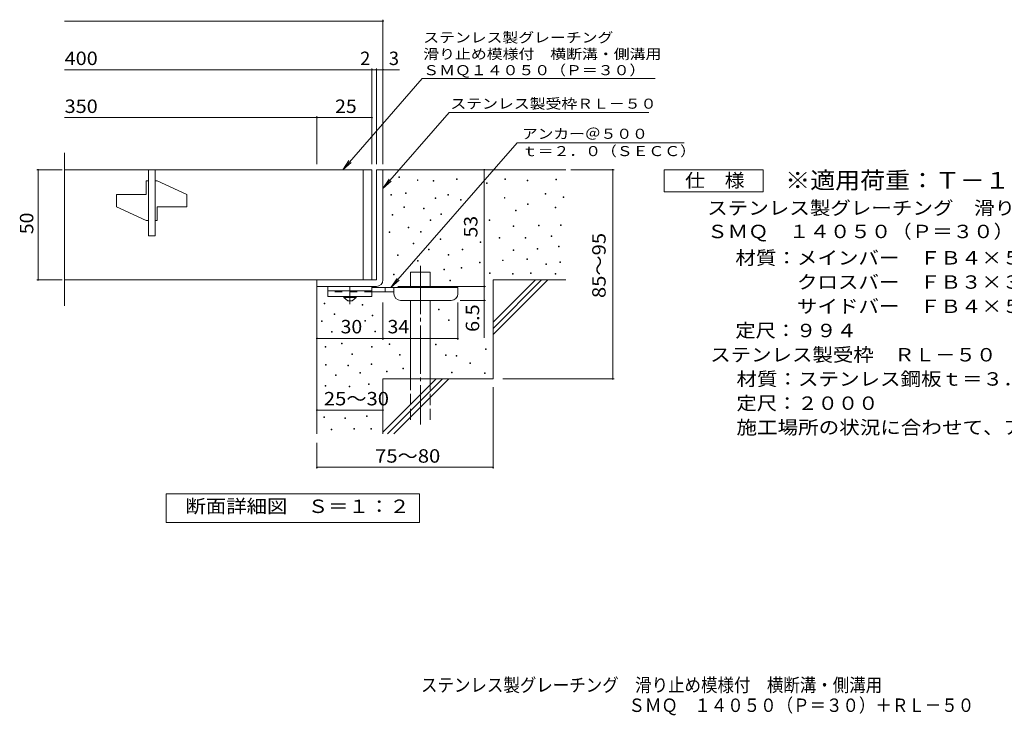
# Model space of a CAD drawing. Units: millimetres. Extents: x -1761 to 1608, y -1375 to 1140.
# Drawn here: x -1761 to 474, y -1375 to 204 of the extents above; entities that cross this region are included whole.
import ezdxf

# ---------------------------------------------------------------- set-up
doc = ezdxf.new("R2010")
doc.units = ezdxf.units.MM
doc.header["$LTSCALE"] = 10
for name, pattern in [('JWW_CENTER1', [6.773333, 4.233333, -0.846667, 0.846667, -0.846667]), ('JWW_CENTER2', [13.546667, 11.006667, -0.846667, 0.846667, -0.846667]), ('JWW_DASHED2', [3.386667, 1.693333, -1.693333]), ('JWW_DASHED3', [3.386667, 2.54, -0.846667])]:
    doc.linetypes.add(name, pattern=pattern)
for name, color, linetype in [('D-0', 7, 'Continuous'), ('D-1', 7, 'Continuous'), ('D-2', 7, 'Continuous'), ('D-4', 7, 'Continuous'), ('D-5', 7, 'Continuous'), ('D-6', 7, 'Continuous'), ('D-9', 7, 'Continuous'), ('F-5ﾚｲﾔ', 7, 'Continuous')]:
    doc.layers.add(name, color=color, linetype=linetype)
doc.styles.add('ＭＳ ゴシック', font='txt', dxfattribs={"height": 1})

msp = doc.modelspace()

# ---------------------------------------------------------------- linework, layer by layer
at = {"layer": 'D-0', "color": 7, "linetype": 'Continuous', "lineweight": 9}
for p, q in [((-900.9, -154.3), (-900.9, -152.8)), ((-900.9, -152.8), (-899.4, -152.8)), ((-899.4, -154.3), (-900.9, -154.3)), ((-899.4, -152.8), (-899.4, -154.3)), ((-858.6, -160.9), (-858.6, -159.4)), ((-858.6, -159.4), (-857.1, -159.4)), ((-857.1, -160.9), (-858.6, -160.9)), ((-857.1, -159.4), (-857.1, -160.9)), ((-822.5, -162.4), (-822.5, -160.9)), ((-822.5, -160.9), (-821, -160.9)), ((-821, -162.4), (-822.5, -162.4)), ((-821, -160.9), (-821, -162.4)), ((-769.9, -158.4), (-769.9, -156.9)), ((-769.9, -156.9), (-768.4, -156.9)), ((-768.4, -158.4), (-769.9, -158.4)), ((-768.4, -156.9), (-768.4, -158.4)), ((-701.7, -167.6), (-701.7, -166.1)), ((-701.7, -166.1), (-700.2, -166.1)), ((-700.2, -167.6), (-701.7, -167.6)), ((-700.2, -166.1), (-700.2, -167.6)), ((-659.7, -158.8), (-659.7, -157.3)), ((-659.7, -157.3), (-658.2, -157.3)), ((-658.2, -158.8), (-659.7, -158.8)), ((-658.2, -157.3), (-658.2, -158.8)), ((-609, -161.5), (-609, -160)), ((-609, -160), (-607.5, -160)), ((-607.5, -161.5), (-609, -161.5)), ((-607.5, -160), (-607.5, -161.5)), ((-544, -159.5), (-544, -158)), ((-544, -158), (-542.5, -158)), ((-542.5, -159.5), (-544, -159.5)), ((-542.5, -158), (-542.5, -159.5)), ((-918.9, -194.6), (-918.9, -193.1)), ((-918.9, -193.1), (-917.4, -193.1)), ((-917.4, -194.6), (-918.9, -194.6)), ((-917.4, -193.1), (-917.4, -194.6)), ((-885.3, -190.7), (-885.3, -189.2)), ((-885.3, -189.2), (-883.8, -189.2)), ((-883.8, -190.7), (-885.3, -190.7)), ((-883.8, -189.2), (-883.8, -190.7)), ((-818.2, -201.7), (-818.2, -200.2)), ((-818.2, -200.2), (-816.7, -200.2)), ((-816.7, -200.2), (-816.7, -201.7)), ((-789, -194.6), (-789, -193.1)), ((-789, -193.1), (-787.5, -193.1)), ((-787.5, -194.6), (-789, -194.6)), ((-787.5, -193.1), (-787.5, -194.6)), ((-661.1, -200.8), (-661.1, -199.3)), ((-661.1, -199.3), (-659.6, -199.3)), ((-659.6, -200.8), (-661.1, -200.8)), ((-659.6, -199.3), (-659.6, -200.8)), ((-568.4, -192), (-568.4, -190.5)), ((-568.4, -190.5), (-566.9, -190.5)), ((-566.9, -192), (-568.4, -192)), ((-566.9, -190.5), (-566.9, -192)), ((-527.8, -199.7), (-527.8, -198.2)), ((-527.8, -198.2), (-526.3, -198.2)), ((-526.3, -199.7), (-527.8, -199.7)), ((-526.3, -198.2), (-526.3, -199.7)), ((-889.5, -222.5), (-889.5, -221)), ((-889.5, -221), (-888, -221)), ((-888, -222.5), (-889.5, -222.5)), ((-888, -221), (-888, -222.5)), ((-816.7, -201.7), (-818.2, -201.7)), ((-760.4, -205.6), (-760.4, -204.1)), ((-760.4, -204.1), (-758.9, -204.1)), ((-758.9, -205.6), (-760.4, -205.6)), ((-758.9, -204.1), (-758.9, -205.6)), ((-608.3, -215.7), (-608.3, -214.2)), ((-608.3, -214.2), (-606.8, -214.2)), ((-606.8, -215.7), (-608.3, -215.7)), ((-606.8, -214.2), (-606.8, -215.7)), ((-546, -223.1), (-546, -221.6)), ((-546, -221.6), (-544.5, -221.6)), ((-544.5, -223.1), (-546, -223.1)), ((-544.5, -221.6), (-544.5, -223.1)), ((-915.6, -240), (-915.6, -238.5)), ((-915.6, -238.5), (-914.1, -238.5)), ((-914.1, -240), (-915.6, -240)), ((-914.1, -238.5), (-914.1, -240)), ((-844.3, -225.2), (-844.3, -223.7)), ((-844.3, -223.7), (-842.8, -223.7)), ((-842.8, -225.2), (-844.3, -225.2)), ((-842.8, -223.7), (-842.8, -225.2)), ((-804.9, -238.1), (-804.9, -236.6)), ((-804.9, -236.6), (-803.4, -236.6)), ((-803.4, -238.1), (-804.9, -238.1)), ((-803.4, -236.6), (-803.4, -238.1)), ((-636, -229.9), (-636, -228.4)), ((-636, -228.4), (-634.5, -228.4)), ((-634.5, -229.9), (-636, -229.9)), ((-634.5, -228.4), (-634.5, -229.9)), ((-879.2, -268.6), (-879.2, -267.1)), ((-879.2, -267.1), (-877.7, -267.1)), ((-877.7, -267.1), (-877.7, -268.6)), ((-829.6, -252.1), (-829.6, -250.6)), ((-829.6, -250.6), (-828.1, -250.6)), ((-828.1, -252.1), (-829.6, -252.1)), ((-828.1, -250.6), (-828.1, -252.1)), ((-695.6, -251.5), (-695.6, -250)), ((-695.6, -250), (-694.1, -250)), ((-694.1, -251.5), (-695.6, -251.5)), ((-694.1, -250), (-694.1, -251.5)), ((-640.8, -265.1), (-640.8, -263.6)), ((-640.8, -263.6), (-639.3, -263.6)), ((-639.3, -265.1), (-640.8, -265.1)), ((-639.3, -263.6), (-639.3, -265.1)), ((-583.2, -263.7), (-583.2, -262.2)), ((-583.2, -262.2), (-581.7, -262.2)), ((-581.7, -263.7), (-583.2, -263.7)), ((-581.7, -262.2), (-581.7, -263.7)), ((-533.8, -263), (-533.8, -261.5)), ((-533.8, -261.5), (-532.3, -261.5)), ((-532.3, -263), (-533.8, -263)), ((-532.3, -261.5), (-532.3, -263)), ((-922.5, -279.3), (-922.5, -277.8)), ((-922.5, -277.8), (-921, -277.8)), ((-921, -279.3), (-922.5, -279.3)), ((-921, -277.8), (-921, -279.3)), ((-877.7, -268.6), (-879.2, -268.6)), ((-851.6, -278.6), (-851.6, -277.1)), ((-851.6, -277.1), (-850.1, -277.1)), ((-850.1, -278.6), (-851.6, -278.6)), ((-850.1, -277.1), (-850.1, -278.6)), ((-673.1, -292), (-673.1, -290.5)), ((-673.1, -290.5), (-671.6, -290.5)), ((-671.6, -290.5), (-671.6, -292)), ((-613.8, -292), (-613.8, -290.5)), ((-613.8, -290.5), (-612.3, -290.5)), ((-612.3, -290.5), (-612.3, -292)), ((-554.5, -287.9), (-554.5, -286.4)), ((-554.5, -286.4), (-553, -286.4)), ((-553, -287.9), (-554.5, -287.9)), ((-553, -286.4), (-553, -287.9)), ((-868, -304.9), (-868, -303.4)), ((-868, -303.4), (-866.5, -303.4)), ((-866.5, -304.9), (-868, -304.9)), ((-866.5, -303.4), (-866.5, -304.9)), ((-806.7, -294.9), (-806.7, -293.4)), ((-806.7, -293.4), (-805.2, -293.4)), ((-805.2, -294.9), (-806.7, -294.9)), ((-805.2, -293.4), (-805.2, -294.9)), ((-715.9, -301.7), (-715.9, -300.2)), ((-715.9, -300.2), (-714.4, -300.2)), ((-714.4, -301.7), (-715.9, -301.7)), ((-714.4, -300.2), (-714.4, -301.7)), ((-671.6, -292), (-673.1, -292)), ((-612.3, -292), (-613.8, -292)), ((-538, -311.3), (-538, -309.8)), ((-538, -309.8), (-536.5, -309.8)), ((-536.5, -311.3), (-538, -311.3)), ((-536.5, -309.8), (-536.5, -311.3)), ((-903.4, -331.3), (-903.4, -329.8)), ((-903.4, -329.8), (-901.9, -329.8)), ((-901.9, -331.3), (-903.4, -331.3)), ((-901.9, -329.8), (-901.9, -331.3)), ((-832.9, -318.7), (-832.9, -317.2)), ((-832.9, -317.2), (-831.4, -317.2)), ((-831.4, -318.7), (-832.9, -318.7)), ((-831.4, -317.2), (-831.4, -318.7)), ((-788.8, -330.8), (-788.8, -329.3)), ((-788.8, -329.3), (-787.3, -329.3)), ((-787.3, -330.8), (-788.8, -330.8)), ((-787.3, -329.3), (-787.3, -330.8)), ((-756.6, -318.7), (-756.6, -317.2)), ((-756.6, -317.2), (-755.1, -317.2)), ((-755.1, -318.7), (-756.6, -318.7)), ((-755.1, -317.2), (-755.1, -318.7)), ((-641.4, -319.6), (-641.4, -318.1)), ((-641.4, -318.1), (-639.9, -318.1)), ((-639.9, -319.6), (-641.4, -319.6)), ((-639.9, -318.1), (-639.9, -319.6)), ((-586.3, -316.8), (-586.3, -315.3)), ((-586.3, -315.3), (-584.8, -315.3)), ((-584.8, -316.8), (-586.3, -316.8)), ((-584.8, -315.3), (-584.8, -316.8)), ((-858, -343.8), (-858, -342.3)), ((-858, -342.3), (-856.5, -342.3)), ((-856.5, -343.8), (-858, -343.8)), ((-856.5, -342.3), (-856.5, -343.8)), ((-717.4, -348.1), (-717.4, -346.6)), ((-717.4, -346.6), (-715.9, -346.6)), ((-715.9, -348.1), (-717.4, -348.1)), ((-715.9, -346.6), (-715.9, -348.1)), ((-664.9, -343), (-664.9, -341.5)), ((-664.9, -341.5), (-663.4, -341.5)), ((-663.4, -343), (-664.9, -343)), ((-663.4, -341.5), (-663.4, -343)), ((-609.7, -340.3), (-609.7, -338.8)), ((-609.7, -338.8), (-608.2, -338.8)), ((-608.2, -340.3), (-609.7, -340.3)), ((-608.2, -338.8), (-608.2, -340.3)), ((-566.8, -351.4), (-566.8, -349.9)), ((-566.8, -349.9), (-565.3, -349.9)), ((-565.3, -351.4), (-566.8, -351.4)), ((-565.3, -349.9), (-565.3, -351.4)), ((-535.2, -347.2), (-535.2, -345.7)), ((-535.2, -345.7), (-533.7, -345.7)), ((-533.7, -347.2), (-535.2, -347.2)), ((-533.7, -345.7), (-533.7, -347.2)), ((-912.7, -374.9), (-912.7, -373.4)), ((-912.7, -373.4), (-911.2, -373.4)), ((-911.2, -374.9), (-912.7, -374.9)), ((-911.2, -373.4), (-911.2, -374.9)), ((-798.3, -363.7), (-798.3, -362.2)), ((-798.3, -362.2), (-796.8, -362.2)), ((-796.8, -363.7), (-798.3, -363.7)), ((-796.8, -362.2), (-796.8, -363.7)), ((-759.3, -360.2), (-759.3, -358.7)), ((-759.3, -358.7), (-757.8, -358.7)), ((-757.8, -360.2), (-759.3, -360.2)), ((-757.8, -358.7), (-757.8, -360.2)), ((-694.5, -372.1), (-694.5, -370.6)), ((-694.5, -370.6), (-693, -370.6)), ((-693, -372.1), (-694.5, -372.1)), ((-693, -370.6), (-693, -372.1)), ((-642.6, -373.5), (-642.6, -372)), ((-642.6, -372), (-641.1, -372)), ((-641.1, -373.5), (-642.6, -373.5)), ((-641.1, -372), (-641.1, -373.5)), ((-601.6, -372.4), (-601.6, -370.9)), ((-601.6, -370.9), (-600.1, -370.9)), ((-600.1, -372.4), (-601.6, -372.4)), ((-600.1, -370.9), (-600.1, -372.4)), ((-545.8, -373.5), (-545.8, -372)), ((-545.8, -372), (-544.3, -372)), ((-544.3, -373.5), (-545.8, -373.5)), ((-544.3, -372), (-544.3, -373.5)), ((-785, -389.1), (-785, -387.6)), ((-785, -387.6), (-783.5, -387.6)), ((-783.5, -389.1), (-785, -389.1)), ((-783.5, -387.6), (-783.5, -389.1)), ((-1070.1, -441.3), (-1070.1, -439.8)), ((-1070.1, -439.8), (-1068.6, -439.8)), ((-1068.6, -441.3), (-1070.1, -441.3)), ((-1068.6, -439.8), (-1068.6, -441.3)), ((-984, -444), (-984, -442.5)), ((-984, -442.5), (-982.5, -442.5)), ((-982.5, -444), (-984, -444)), ((-982.5, -442.5), (-982.5, -444)), ((-1047.2, -465.3), (-1047.2, -463.8)), ((-1047.2, -463.8), (-1045.7, -463.8)), ((-1045.7, -465.3), (-1047.2, -465.3)), ((-1045.7, -463.8), (-1045.7, -465.3)), ((-961.1, -467.9), (-961.1, -466.4)), ((-961.1, -466.4), (-959.6, -466.4)), ((-959.6, -467.9), (-961.1, -467.9)), ((-959.6, -466.4), (-959.6, -467.9)), ((-810.5, -455), (-810.5, -453.5)), ((-810.5, -453.5), (-809, -453.5)), ((-809, -455), (-810.5, -455)), ((-809, -453.5), (-809, -455)), ((-1076.3, -481), (-1076.3, -479.5)), ((-1076.3, -479.5), (-1074.8, -479.5)), ((-1074.8, -481), (-1076.3, -481)), ((-1074.8, -479.5), (-1074.8, -481)), ((-977.8, -480.6), (-977.8, -479.1)), ((-977.8, -479.1), (-976.3, -479.1)), ((-976.3, -480.6), (-977.8, -480.6)), ((-976.3, -479.1), (-976.3, -480.6)), ((-787.6, -479), (-787.6, -477.5)), ((-787.6, -477.5), (-786.1, -477.5)), ((-786.1, -479), (-787.6, -479)), ((-786.1, -477.5), (-786.1, -479)), ((-1053.4, -505), (-1053.4, -503.5)), ((-1053.4, -503.5), (-1051.9, -503.5)), ((-1051.9, -505), (-1053.4, -505)), ((-1051.9, -503.5), (-1051.9, -505)), ((-955, -504.6), (-955, -503.1)), ((-955, -503.1), (-953.5, -503.1)), ((-953.5, -504.6), (-955, -504.6)), ((-953.5, -503.1), (-953.5, -504.6)), ((-1030.4, -531.9), (-1030.4, -530.4)), ((-1030.4, -530.4), (-1028.9, -530.4)), ((-1028.9, -531.9), (-1030.4, -531.9)), ((-1028.9, -530.4), (-1028.9, -531.9)), ((-922.2, -533.5), (-922.2, -532)), ((-922.2, -532), (-920.7, -532)), ((-920.7, -533.5), (-922.2, -533.5)), ((-920.7, -532), (-920.7, -533.5)), ((-817.5, -534.4), (-817.5, -532.9)), ((-817.5, -532.9), (-816, -532.9)), ((-816, -534.4), (-817.5, -534.4)), ((-816, -532.9), (-816, -534.4)), ((-1067.6, -539.3), (-1067.6, -537.8)), ((-1067.6, -537.8), (-1066.1, -537.8)), ((-1066.1, -539.3), (-1067.6, -539.3)), ((-1066.1, -537.8), (-1066.1, -539.3)), ((-1007.5, -555.8), (-1007.5, -554.3)), ((-1007.5, -554.3), (-1006, -554.3)), ((-1006, -555.8), (-1007.5, -555.8)), ((-1006, -554.3), (-1006, -555.8)), ((-962.9, -539.3), (-962.9, -537.8)), ((-962.9, -537.8), (-961.4, -537.8)), ((-961.4, -539.3), (-962.9, -539.3)), ((-961.4, -537.8), (-961.4, -539.3)), ((-899.3, -557.5), (-899.3, -556)), ((-899.3, -556), (-897.8, -556)), ((-897.8, -557.5), (-899.3, -557.5)), ((-897.8, -556), (-897.8, -557.5)), ((-794.7, -558.3), (-794.7, -556.8)), ((-794.7, -556.8), (-793.2, -556.8)), ((-793.2, -558.3), (-794.7, -558.3)), ((-793.2, -556.8), (-793.2, -558.3)), ((-770.8, -559.8), (-770.8, -558.3)), ((-770.8, -558.3), (-769.3, -558.3)), ((-769.3, -558.3), (-769.3, -559.8)), ((-703.9, -544.6), (-703.9, -543.1)), ((-703.9, -543.1), (-702.4, -543.1)), ((-702.4, -544.6), (-703.9, -544.6)), ((-702.4, -543.1), (-702.4, -544.6)), ((-1067.2, -580), (-1067.2, -578.5)), ((-1067.2, -578.5), (-1065.7, -578.5)), ((-1065.7, -580), (-1067.2, -580)), ((-1065.7, -578.5), (-1065.7, -580)), ((-1016.5, -581.6), (-1016.5, -580.1)), ((-1016.5, -580.1), (-1015, -580.1)), ((-1015, -580.1), (-1015, -581.6)), ((-963.6, -578.5), (-963.6, -577)), ((-963.6, -577), (-962.1, -577)), ((-962.1, -578.5), (-963.6, -578.5)), ((-962.1, -577), (-962.1, -578.5)), ((-769.3, -559.8), (-770.8, -559.8)), ((-739.4, -576.5), (-739.4, -575)), ((-739.4, -575), (-737.9, -575)), ((-737.9, -576.5), (-739.4, -576.5)), ((-737.9, -575), (-737.9, -576.5)), ((-1044.3, -604), (-1044.3, -602.5)), ((-1044.3, -602.5), (-1042.8, -602.5)), ((-1042.8, -602.5), (-1042.8, -604)), ((-1015, -581.6), (-1016.5, -581.6)), ((-989.4, -598.6), (-989.4, -597.1)), ((-989.4, -597.1), (-987.9, -597.1)), ((-987.9, -598.6), (-989.4, -598.6)), ((-987.9, -597.1), (-987.9, -598.6)), ((-928.3, -595.5), (-928.3, -594)), ((-928.3, -594), (-926.8, -594)), ((-926.8, -595.5), (-928.3, -595.5)), ((-926.8, -594), (-926.8, -595.5)), ((-891.2, -588.4), (-891.2, -586.9)), ((-891.2, -586.9), (-889.7, -586.9)), ((-889.7, -588.4), (-891.2, -588.4)), ((-889.7, -586.9), (-889.7, -588.4)), ((-781.2, -597.4), (-781.2, -595.9)), ((-781.2, -595.9), (-779.7, -595.9)), ((-779.7, -597.4), (-781.2, -597.4)), ((-779.7, -595.9), (-779.7, -597.4)), ((-706, -599.5), (-706, -598)), ((-706, -598), (-704.5, -598)), ((-704.5, -599.5), (-706, -599.5)), ((-704.5, -598), (-704.5, -599.5)), ((-1042.8, -604), (-1044.3, -604)), ((-969.6, -623.9), (-969.6, -622.4)), ((-969.6, -622.4), (-968.1, -622.4)), ((-968.1, -623.9), (-969.6, -623.9)), ((-968.1, -622.4), (-968.1, -623.9)), ((-1067.8, -628), (-1067.8, -626.5)), ((-1067.8, -626.5), (-1066.3, -626.5)), ((-1066.3, -628), (-1067.8, -628)), ((-1066.3, -626.5), (-1066.3, -628)), ((-1013.7, -629.2), (-1013.7, -627.7)), ((-1013.7, -627.7), (-1012.2, -627.7)), ((-1012.2, -629.2), (-1013.7, -629.2)), ((-1012.2, -627.7), (-1012.2, -629.2)), ((-1070.6, -698.9), (-1070.6, -697.4)), ((-1070.6, -697.4), (-1069.1, -697.4)), ((-1069.1, -698.9), (-1070.6, -698.9)), ((-1069.1, -697.4), (-1069.1, -698.9)), ((-1023.4, -701.2), (-1023.4, -699.7)), ((-1023.4, -699.7), (-1021.9, -699.7)), ((-1021.9, -701.2), (-1023.4, -701.2)), ((-1021.9, -699.7), (-1021.9, -701.2)), ((-974.1, -696.6), (-974.1, -695.1)), ((-974.1, -695.1), (-972.6, -695.1)), ((-972.6, -696.6), (-974.1, -696.6)), ((-972.6, -695.1), (-972.6, -696.6)), ((-1054.3, -727.5), (-1054.3, -726)), ((-1054.3, -726), (-1052.8, -726)), ((-1052.8, -727.5), (-1054.3, -727.5)), ((-1052.8, -726), (-1052.8, -727.5)), ((-1002.5, -725.9), (-1002.5, -724.4)), ((-1002.5, -724.4), (-1001, -724.4)), ((-1001, -725.9), (-1002.5, -725.9)), ((-1001, -724.4), (-1001, -725.9)), ((-964.4, -725.9), (-964.4, -724.4)), ((-964.4, -724.4), (-962.9, -724.4)), ((-962.9, -725.9), (-964.4, -725.9)), ((-962.9, -724.4), (-962.9, -725.9))]:
    msp.add_line(p, q, dxfattribs=at)
at = {"layer": 'D-1', "color": 2, "linetype": 'Continuous', "lineweight": 9}
for p, q in [((-951.6, -136.6), (-951.6, -386.6)), ((-951.6, -136.6), (-936.6, -136.6)), ((-936.6, -136.6), (-936.6, -386.6)), ((-1086.6, -386.6), (-951.6, -386.6)), ((-1086.6, -401.6), (-1086.6, -386.6)), ((-1086.6, -401.6), (-951.6, -401.6))]:
    msp.add_line(p, q, dxfattribs=at)
msp.add_arc((-951.6, -386.6), 15, 270, 0, dxfattribs=at)
at = {"layer": 'D-2', "color": 3, "linetype": 'Continuous', "lineweight": 9}
for p, q in [((-1659.2, -445.4), (-1659.2, -97.9)), ((-961.6, -136.6), (-1659.2, -136.6)), ((-1469.1, -136.6), (-1469.1, -286.6)), ((-1454.1, -136.6), (-1454.1, -286.6)), ((-981.6, -136.6), (-981.6, -386.6)), ((-961.6, -136.6), (-961.6, -386.6)), ((-1474.1, -192.9), (-1474.1, -161.6)), ((-1469.1, -161.6), (-1474.1, -161.6)), ((-1449.1, -161.6), (-1454.1, -161.6)), ((-1449.1, -161.6), (-1381.6, -192.9)), ((-1541.6, -220.4), (-1541.6, -192.9)), ((-1541.6, -192.9), (-1474.1, -192.9)), ((-1381.6, -220.4), (-1381.6, -192.9)), ((-1541.6, -220.4), (-1474.1, -251.6)), ((-1449.1, -251.6), (-1449.1, -220.4)), ((-1449.1, -220.4), (-1381.6, -220.4)), ((-1469.1, -251.6), (-1474.1, -251.6)), ((-1449.1, -251.6), (-1454.1, -251.6)), ((-1454.1, -286.6), (-1469.1, -286.6)), ((-1659.2, -386.6), (-961.6, -386.6))]:
    msp.add_line(p, q, dxfattribs=at)
at = {"layer": 'D-4', "color": 7, "linetype": 'Continuous', "lineweight": 9}
for p, q in [((-1659.2, 201.2), (-936.6, 201.2)), ((-936.6, -123.7), (-936.6, 204.2)), ((-1659.2, 90.5), (-961.6, 90.5)), ((-961.6, -123.7), (-961.6, 93.5)), ((-961.6, 90.5), (-956.6, 90.5)), ((-956.6, 90.5), (-898.9, 90.5)), ((-951.6, -123.7), (-951.6, 93.5)), ((-1659.2, -18.2), (-1086.6, -18.2)), ((-1086.6, -123.7), (-1086.6, -15.2)), ((-1086.6, -18.2), (-961.6, -18.2)), ((-1664.6, -136.6), (-1722.6, -136.6)), ((-1719.6, -386.6), (-1719.6, -136.6)), ((-706.6, -401.6), (-706.6, -136.6)), ((-510.5, -136.6), (-411.9, -136.6)), ((-414.9, -611.6), (-414.9, -136.6)), ((-1664.6, -386.6), (-1722.6, -386.6)), ((-902.6, -401.6), (-703.6, -401.6)), ((-706.6, -401.6), (-706.6, -518.4)), ((-936.6, -522.7), (-936.6, -438.1)), ((-766.6, -522.7), (-766.6, -438.1)), ((-703.6, -433.1), (-761.6, -433.1)), ((-1086.6, -519.7), (-936.6, -519.7)), ((-936.6, -519.7), (-766.6, -519.7)), ((-664.3, -611.6), (-411.9, -611.6)), ((-686.6, -630.4), (-686.6, -815.3)), ((-1086.6, -682.3), (-936.6, -682.3)), ((-1086.6, -756.8), (-1086.6, -815.3)), ((-1086.6, -812.3), (-686.6, -812.3))]:
    msp.add_line(p, q, dxfattribs=at)
at = {"layer": 'D-4', "color": 7, "linetype": 'Continuous', "lineweight": 9, "const_width": 2}
for points in [[(-935.6, 201.2, 0.414214), (-936.6, 202.2, 0.414214), (-937.6, 201.2, 0.414214), (-936.6, 200.2, 0.414214)], [(-960.6, 90.5, 0.414214), (-961.6, 91.5, 0.414214), (-962.6, 90.5, 0.414214), (-961.6, 89.5, 0.414214)], [(-950.6, 90.5, 0.414214), (-951.6, 91.5, 0.414214), (-952.6, 90.5, 0.414214), (-951.6, 89.5, 0.414214)], [(-935.6, 90.5, 0.414214), (-936.6, 91.5, 0.414214), (-937.6, 90.5, 0.414214), (-936.6, 89.5, 0.414214)], [(-1085.6, -18.2, 0.414214), (-1086.6, -17.2, 0.414214), (-1087.6, -18.2, 0.414214), (-1086.6, -19.2, 0.414214)], [(-960.6, -18.2, 0.414214), (-961.6, -17.2, 0.414214), (-962.6, -18.2, 0.414214), (-961.6, -19.2, 0.414214)], [(-1718.6, -136.6, 0.414214), (-1719.6, -135.6, 0.414214), (-1720.6, -136.6, 0.414214), (-1719.6, -137.6, 0.414214)], [(-705.6, -136.6, 0.414214), (-706.6, -135.6, 0.414214), (-707.6, -136.6, 0.414214), (-706.6, -137.6, 0.414214)], [(-413.9, -136.6, 0.414214), (-414.9, -135.6, 0.414214), (-415.9, -136.6, 0.414214), (-414.9, -137.6, 0.414214)], [(-1718.6, -386.6, 0.414214), (-1719.6, -385.6, 0.414214), (-1720.6, -386.6, 0.414214), (-1719.6, -387.6, 0.414214)], [(-705.6, -401.6, 0.414214), (-706.6, -400.6, 0.414214), (-707.6, -401.6, 0.414214), (-706.6, -402.6, 0.414214)], [(-705.6, -433.1, 0.414214), (-706.6, -432.1, 0.414214), (-707.6, -433.1, 0.414214), (-706.6, -434.1, 0.414214)], [(-1085.6, -519.7, 0.414214), (-1086.6, -518.7, 0.414214), (-1087.6, -519.7, 0.414214), (-1086.6, -520.7, 0.414214)], [(-935.6, -519.7, 0.414214), (-936.6, -518.7, 0.414214), (-937.6, -519.7, 0.414214), (-936.6, -520.7, 0.414214)], [(-765.6, -519.7, 0.414214), (-766.6, -518.7, 0.414214), (-767.6, -519.7, 0.414214), (-766.6, -520.7, 0.414214)], [(-413.9, -611.6, 0.414214), (-414.9, -610.6, 0.414214), (-415.9, -611.6, 0.414214), (-414.9, -612.6, 0.414214)], [(-1085.6, -682.3, 0.414214), (-1086.6, -681.3, 0.414214), (-1087.6, -682.3, 0.414214), (-1086.6, -683.3, 0.414214)], [(-935.6, -682.3, 0.414214), (-936.6, -681.3, 0.414214), (-937.6, -682.3, 0.414214), (-936.6, -683.3, 0.414214)], [(-1085.6, -812.3, 0.414214), (-1086.6, -811.3, 0.414214), (-1087.6, -812.3, 0.414214), (-1086.6, -813.3, 0.414214)], [(-685.6, -812.3, 0.414214), (-686.6, -811.3, 0.414214), (-687.6, -812.3, 0.414214), (-686.6, -813.3, 0.414214)]]:
    msp.add_lwpolyline(points, format="xyb", close=True, dxfattribs=at)
at = {"layer": 'D-5', "color": 7, "linetype": 'Continuous', "lineweight": 9}
for p, q in [((-847.6, 70.4), (-1027.8, -136.6)), ((-847.6, 70.4), (-318.9, 70.4)), ((-786.7, -6.9), (-936.6, -179)), ((-786.7, -6.9), (-333.4, -6.9)), ((-918.4, -404.1), (-632.2, -75.2)), ((-252.8, -75.2), (-632.2, -75.2)), ((-1027.8, -136.6), (-1014, -115.8)), ((-1027.8, -136.6), (-1009.1, -120.1)), ((-298.4, -186.6), (-298.4, -136.6)), ((-298.4, -136.6), (-73.4, -136.6)), ((-73.4, -136.6), (-73.4, -186.6)), ((-936.6, -179), (-922.8, -158.2)), ((-936.6, -179), (-917.8, -162.4)), ((-73.4, -186.6), (-298.4, -186.6)), ((-918.4, -404.1), (-904.6, -383.3)), ((-918.4, -404.1), (-899.7, -387.6)), ((-1428.6, -937.6), (-1428.6, -872.6)), ((-1428.6, -872.6), (-853.6, -872.6)), ((-853.6, -872.6), (-853.6, -937.6)), ((-853.6, -937.6), (-1428.6, -937.6))]:
    msp.add_line(p, q, dxfattribs=at)
at = {"layer": 'D-6', "color": 6, "linetype": 'Continuous', "lineweight": 9}
for p, q in [((-936.6, -136.6), (-521.6, -136.6)), ((-874.3, -369.1), (-829.3, -369.1)), ((-874.3, -404.1), (-874.3, -369.1)), ((-829.3, -404.1), (-829.3, -369.1)), ((-1086.6, -401.6), (-1086.6, -736.6)), ((-686.6, -386.6), (-521.6, -386.6)), ((-686.6, -386.6), (-686.6, -611.6)), ((-686.6, -482.7), (-590.6, -386.6)), ((-686.6, -496.8), (-576.4, -386.6)), ((-686.6, -510.9), (-562.3, -386.6)), ((-874.3, -611.6), (-874.3, -433.1)), ((-829.3, -611.6), (-829.3, -433.1)), ((-936.6, -611.6), (-936.6, -736.6)), ((-936.6, -611.6), (-686.6, -611.6)), ((-936.6, -732.6), (-815.6, -611.6)), ((-926.4, -736.6), (-801.4, -611.6)), ((-912.3, -736.6), (-787.3, -611.6))]:
    msp.add_line(p, q, dxfattribs=at)
at = {"layer": 'D-6', "color": 6, "linetype": 'JWW_CENTER2', "lineweight": 9}
msp.add_line((-851.8, -354.5), (-851.8, -715.4), dxfattribs=at)
at = {"layer": 'D-6', "color": 6, "linetype": 'JWW_DASHED3', "lineweight": 9}
for p, q in [((-874.3, -704.5), (-874.3, -611.6)), ((-829.3, -611.6), (-829.3, -704.5))]:
    msp.add_line(p, q, dxfattribs=at)
at = {"layer": 'D-9', "color": 3, "linetype": 'Continuous', "lineweight": 9}
for p, q in [((-1061.6, -401.6), (-1061.6, -424.1)), ((-961.6, -401.6), (-1061.6, -401.6)), ((-961.6, -401.6), (-961.6, -424.1)), ((-961.6, -411.6), (-1061.6, -411.6)), ((-961.6, -424.1), (-1061.6, -424.1))]:
    msp.add_line(p, q, dxfattribs=at)
at = {"layer": 'D-9', "color": 4, "linetype": 'JWW_CENTER1', "lineweight": 9}
msp.add_line((-1011.6, -441.9), (-1011.6, -401.6), dxfattribs=at)
at = {"layer": 'D-9', "color": 3, "linetype": 'JWW_DASHED2', "lineweight": 9}
msp.add_line((-961.6, -414.1), (-1061.6, -414.1), dxfattribs=at)
at = {"layer": 'D-9', "color": 2, "linetype": 'Continuous', "lineweight": 9}
for p, q in [((-1025.3, -426.6), (-1025.3, -424.1)), ((-997.8, -426.6), (-997.8, -424.1)), ((-1025.3, -426.6), (-1016.6, -434.1)), ((-1025.3, -426.6), (-997.8, -426.6)), ((-1016.6, -434.1), (-1006.6, -434.1)), ((-1006.6, -434.1), (-997.8, -426.6))]:
    msp.add_line(p, q, dxfattribs=at)
at = {"layer": 'D-9', "color": 4, "linetype": 'Continuous', "lineweight": 9}
for p, q in [((-766.6, -404.1), (-961.6, -404.1)), ((-911.5, -414.1), (-961.6, -414.1)), ((-931.6, -414.1), (-931.6, -404.1)), ((-911.6, -418.1), (-911.6, -404.1)), ((-766.6, -418.1), (-766.6, -404.1)), ((-896.6, -433.1), (-781.6, -433.1))]:
    msp.add_line(p, q, dxfattribs=at)
for centre, start, end in [((-896.6, -418.1), 180, 270), ((-781.6, -418.1), 270, 0)]:
    msp.add_arc(centre, 15, start, end, dxfattribs=at)

# ---------------------------------------------------------------- texts
at = {"layer": 'D-4', "color": 2, "linetype": 'Continuous', "lineweight": 9, "style": 'ＭＳ ゴシック'}
for s, width, p in [('400', 1.083333, (-1659.2, 101.2)), ('350', 1.083333, (-1659.2, -7.6)), ('25', 1.0625, (-1045.3, -7.6)), ('30', 1.0625, (-1032.8, -508.1)), ('34', 1.0625, (-926.2, -508.1)), ('25～30', 1.104167, (-1070.8, -671.6)), ('75～80', 1.104167, (-954.4, -801.7))]:
    msp.add_text(s, height=30.48, dxfattribs=dict(at, width=width)).set_placement(p)
for s, p in [('2', (-988.4, 101.2)), ('3', (-923.3, 101.2))]:
    msp.add_text(s, height=30.5, dxfattribs=at).set_placement(p)
for s, width, p in [('50', 1.0625, (-1730.3, -282.9)), ('85～95', 1.104167, (-431.1, -427.9)), ('6.5', 1.083333, (-718.2, -504.8))]:
    msp.add_text(s, height=30.48, rotation=90, dxfattribs=dict(at, width=width)).set_placement(p)
at = {"layer": 'D-4', "color": 2, "linetype": 'Continuous', "lineweight": 211, "style": 'ＭＳ ゴシック', "width": 1.0625}
msp.add_text('53', height=30.48, rotation=90, dxfattribs=at).set_placement((-722.2, -290.4))
at = {"layer": 'D-5', "color": 7, "linetype": 'Continuous', "lineweight": 9, "style": 'ＭＳ ゴシック'}
for s, width, p in [('ステンレス製グレーチング', 1.152778, (-845.2, 152.3)), ('滑り止め模様付\u3000横断溝・側溝用', 1.155556, (-845.2, 114.8)), ('ＳＭＱ１４０５０（Ｐ＝３０）', 1.154762, (-845.2, 78.2)), ('アンカー＠５００', 1.145833, (-621.2, -66.3)), ('ｔ＝２．０（ＳＥＣＣ）', 1.151515, (-621.2, -105.6))]:
    msp.add_text(s, height=22.86, dxfattribs=dict(at, width=width)).set_placement(p)
at = {"layer": 'D-5', "color": 7, "linetype": 'Continuous', "lineweight": 9, "style": 'ＭＳ ゴシック', "width": 1.153846}
msp.add_text('ステンレス製受枠ＲＬ－５０', height=22.86, rotation=359.9999, dxfattribs=at).set_placement((-783.6, 2.1))
at = {"layer": 'D-5', "color": 2, "linetype": 'Continuous', "lineweight": 9, "style": 'ＭＳ ゴシック'}
for s, width, p in [('仕\u3000様', 1.083333, (-250.9, -176)), ('ステンレス製グレーチング\u3000滑り止め模様付\u3000横断溝・側溝用', 1.120536, (-200.6, -238.6)), ('ＳＭＱ\u3000１４０５０（Ｐ＝３０）', 1.116667, (-200.6, -291.9)), ('材質：メインバー\u3000ＦＢ４×５０（ＳＵＳ３０４）', 1.119565, (-136.6, -351.8)), ('\u3000\u3000\u3000クロスバー\u3000ＦＢ３×３０（ＳＵＳ３０４）', 1.119565, (-136.6, -406.8)), ('\u3000\u3000\u3000サイドバー\u3000ＦＢ４×５０（ＳＵＳ３０４）', 1.119565, (-136.6, -461.8)), ('定尺：９９４', 1.104167, (-136.6, -516.8)), ('ステンレス製受枠\u3000ＲＬ－５０', 1.116071, (-193.8, -571.9)), ('材質：ステンレス鋼板ｔ＝３．０（ＳＵＳ３０４）', 1.119565, (-134.1, -626.9)), ('定尺：２０００', 1.107143, (-134.1, -681.9)), ('施工場所の状況に合わせて、アンカーをプライヤー等で折り曲げてご使用ください。', 1.121711, (-134.1, -736.9)), ('断面詳細図\u3000Ｓ＝１：２', 1.113636, (-1385.1, -916)), ('ＳＭＱ\u3000１４０５０（Ｐ＝３０）＋ＲＬ－５０', 0.89881, (-379.3, -1367.8))]:
    msp.add_text(s, height=30.48, dxfattribs=dict(at, width=width)).set_placement(p)
at = {"layer": 'D-5', "color": 3, "linetype": 'Continuous', "lineweight": 9, "style": 'ＭＳ ゴシック', "width": 1.09}
msp.add_text('※適用荷重：Ｔ－１４', height=38.1, dxfattribs=at).set_placement((-23.4, -179.6))
at = {"layer": 'F-5ﾚｲﾔ', "color": 2, "linetype": 'Continuous', "lineweight": 9, "style": 'ＭＳ ゴシック', "width": 0.899107}
msp.add_text('ステンレス製グレーチング\u3000滑り止め模様付\u3000横断溝・側溝用', height=30.48, dxfattribs=at).set_placement((-850.2, -1321.9))

doc.saveas('drawing.dxf')
